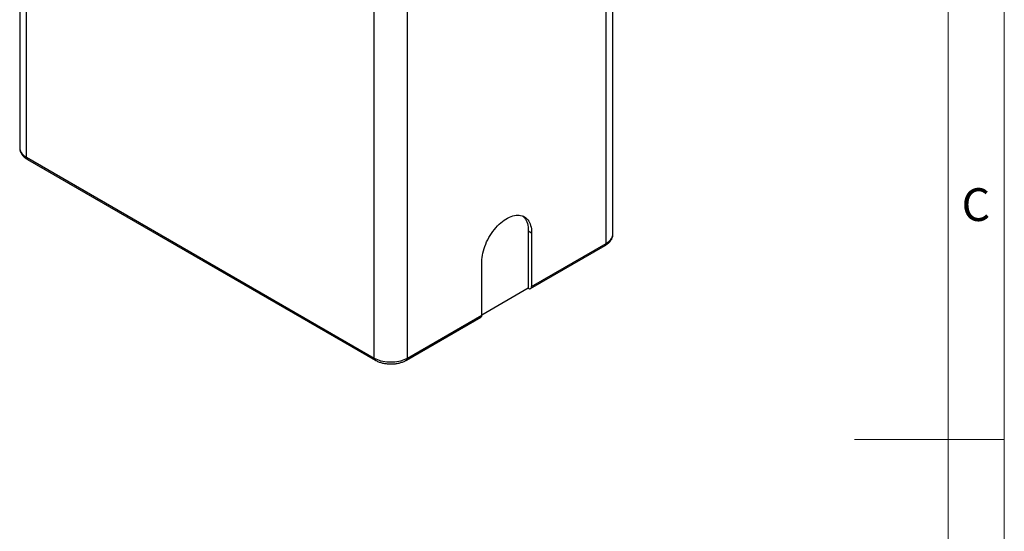
# Model space of a CAD drawing. Units: millimetres. Extents: x 80 to 8320, y 80 to 5860.
# Drawn here: x 6218 to 8320, y 2774 to 3866 of the extents above; entities that cross this region are included whole.
import ezdxf

# ---------------------------------------------------------------- set-up
doc = ezdxf.new("R2010")
doc.units = ezdxf.units.MM
doc.header["$LTSCALE"] = 20
doc.layers.add('SHEET_FORMAT_LINES', color=8, linetype='Continuous')
doc.styles.add('SLDTEXTSTYLE0', font='TXT', dxfattribs={"width": 0.75})

msp = doc.modelspace()

# ---------------------------------------------------------------- linework, layer by layer
at = {"color": 7, "linetype": 'Continuous', "lineweight": 25}
for p, q in [((6217.8, 4519.9), (6217.8, 3592.9)), ((7484.5, 3409.2), (7484.5, 3980.8)), ((6232.4, 3572.5), (6974.9, 3143.8)), ((6234.5, 3567.9), (6977, 3139.3)), ((7303.7, 3415.3), (7310.8, 3411.2)), ((7303.7, 3415.3), (7303.7, 3292.8)), ((7310.8, 3411.2), (7310.8, 3296.9)), ((7310.8, 3296.9), (7469.9, 3388.8)), ((7308.7, 3292.3), (7467.8, 3384.2)), ((7204.7, 3235.7), (7204.7, 3350)), ((7303.7, 3292.8), (7204.7, 3235.7)), ((7043.5, 3139.3), (7202.6, 3231.1)), ((7045.6, 3143.8), (7204.7, 3235.7))]:
    msp.add_line(p, q, dxfattribs=at)
at = {"color": 8, "linetype": 'Continuous', "lineweight": 25}
for p, q in [((6232.4, 3572.5), (6232.4, 4511.5)), ((6974.9, 3143.8), (6974.9, 4082.9)), ((7045.6, 3143.8), (7045.6, 4082.9)), ((7469.9, 3388.8), (7469.9, 3983.3))]:
    msp.add_line(p, q, dxfattribs=at)
at = {"color": 8, "linetype": 'Continuous', "lineweight": 25, "flags": 128}
for points in [[(6217.8, 3592.9), (6218, 3590.3), (6218.6, 3587.8), (6219.5, 3585.4), (6220.8, 3583), (6222.5, 3580.7), (6224.5, 3578.4), (6226.8, 3576.3), (6229.5, 3574.3), (6232.4, 3572.5)], [(7469.9, 3388.8), (7472.8, 3390.6), (7475.5, 3392.6), (7477.8, 3394.7), (7479.8, 3397), (7481.5, 3399.3), (7482.8, 3401.7), (7483.8, 3404.2), (7484.3, 3406.7), (7484.5, 3409.2)]]:
    msp.add_lwpolyline(points, dxfattribs=at)
at = {"color": 7, "linetype": 'Continuous', "lineweight": 25, "flags": 128}
for points in [[(7204.7, 3350), (7204.8, 3354.3), (7205.2, 3358.8), (7205.9, 3363.4), (7206.8, 3368.1), (7207.9, 3372.8), (7209.3, 3377.6), (7210.9, 3382.3), (7212.8, 3387.1), (7214.8, 3391.8), (7217.1, 3396.5), (7219.6, 3401.1), (7222.3, 3405.6), (7225.1, 3410), (7228.1, 3414.3), (7231.2, 3418.3), (7234.5, 3422.2), (7237.9, 3425.9), (7241.4, 3429.4), (7244.9, 3432.6), (7248.5, 3435.6), (7252.2, 3438.3), (7255.9, 3440.7), (7259.6, 3442.9), (7263.3, 3444.7), (7267, 3446.2), (7270.6, 3447.4), (7274.1, 3448.3), (7277.6, 3448.9), (7281, 3449.1), (7284.3, 3449), (7287.4, 3448.5), (7290.4, 3447.7), (7293.2, 3446.6), (7295.9, 3445.2), (7298.4, 3443.4), (7300.7, 3441.4), (7302.7, 3439), (7304.6, 3436.4), (7306.2, 3433.5), (7307.6, 3430.3), (7308.7, 3426.9), (7309.6, 3423.3), (7310.3, 3419.5), (7310.7, 3415.4), (7310.8, 3411.2)], [(7291.5, 3447.3), (7293.6, 3445.5), (7295.7, 3443.1), (7297.5, 3440.5), (7299.1, 3437.6), (7300.5, 3434.4), (7301.7, 3431), (7302.6, 3427.4), (7303.2, 3423.5), (7303.6, 3419.5), (7303.7, 3415.3)], [(7303.7, 3292.8), (7305.1, 3292.2), (7306.4, 3291.9), (7307.6, 3291.9), (7308.7, 3292.3), (7309.6, 3293.1), (7310.2, 3294.1), (7310.6, 3295.4), (7310.8, 3296.9)], [(6974.9, 3143.8), (6978.1, 3142.1), (6981.6, 3140.6), (6985.3, 3139.3), (6989.1, 3138.1), (6993.2, 3137.1), (6997.3, 3136.4), (7001.6, 3135.8), (7005.9, 3135.5), (7010.3, 3135.4), (7014.6, 3135.5), (7018.9, 3135.8), (7023.2, 3136.4), (7027.4, 3137.1), (7031.4, 3138.1), (7035.3, 3139.3), (7038.9, 3140.6), (7042.4, 3142.1), (7045.6, 3143.8)]]:
    msp.add_lwpolyline(points, dxfattribs=at)
at = {"color": 8, "linetype": 'Continuous', "lineweight": 25}
for centre, start, end in [((6237.3, 3571.9), 173.7012, 234.9867), ((7465, 3388.2), 305.0133, 6.2988), ((6979.8, 3143.3), 173.6986, 235.0148), ((7040.7, 3143.3), 304.9851, 6.3014)]:
    msp.add_arc(centre, 4.93, start, end, dxfattribs=at)
at = {"color": 7, "linetype": 'Continuous', "lineweight": 25}
msp.add_arc((7200, 3235.1), 4.8, 304.0564, 7.2558, dxfattribs=at)
for points, knots in [([(6217.8, 3592.8), (6217.8, 3592.5), (6217.8, 3591.2), (6218.1, 3589.1), (6218.7, 3586.4), (6219.5, 3583.8), (6220.7, 3581.3), (6222.2, 3578.8), (6224, 3576.5), (6226, 3574.2), (6228.4, 3572.1), (6231, 3570.1), (6233.1, 3568.7), (6234.3, 3568), (6234.5, 3567.9)], [0, 0, 0, 0, 0.035168, 0.124388, 0.213491, 0.303094, 0.393794, 0.486104, 0.580408, 0.676892, 0.775504, 0.875951, 0.974172, 1, 1, 1, 1]), ([(7467.8, 3384.2), (7468.4, 3384.5), (7469.9, 3385.4), (7472.4, 3387.1), (7475, 3389.3), (7477.3, 3391.6), (7479.4, 3394.1), (7481.1, 3396.6), (7482.4, 3399.3), (7483.5, 3402), (7484.2, 3404.8), (7484.5, 3407.2), (7484.5, 3408.6), (7484.5, 3409.2)], [0, 0, 0, 0, 0.056624, 0.160887, 0.265101, 0.368444, 0.470258, 0.569967, 0.667236, 0.762039, 0.854631, 0.945467, 1, 1, 1, 1]), ([(6977, 3139.3), (6977.5, 3138.9), (6979.1, 3138.1), (6981.9, 3136.7), (6985.3, 3135.3), (6988.9, 3134.2), (6992.6, 3133.2), (6996.4, 3132.4), (7000.3, 3131.8), (7004.2, 3131.4), (7008.1, 3131.2), (7012.1, 3131.1), (7016.1, 3131.3), (7020, 3131.7), (7023.9, 3132.3), (7027.7, 3133.1), (7031.4, 3134.1), (7035, 3135.3), (7038.4, 3136.6), (7041.3, 3138), (7042.9, 3138.9), (7043.5, 3139.3)], [0, 0, 0, 0, 0.030371, 0.08587, 0.141276, 0.196576, 0.251722, 0.306707, 0.361546, 0.416274, 0.470929, 0.525558, 0.580208, 0.634913, 0.689722, 0.744684, 0.799845, 0.855246, 0.910917, 0.96686, 1, 1, 1, 1])]:
    msp.add_open_spline(points, degree=3, knots=knots, dxfattribs=at)
at = {"layer": 'SHEET_FORMAT_LINES', "color": 7, "linetype": 'Continuous', "lineweight": 18}
for p, q in [((8320, 5860), (8320, 80)), ((8200, 5740), (8200, 200)), ((8300, 2970), (8000, 2970)), ((8200, 2970), (8320, 2970))]:
    msp.add_line(p, q, dxfattribs=at)

# ---------------------------------------------------------------- texts
at = {"layer": 'SHEET_FORMAT_LINES', "insert": (8259.3, 3506.5), "char_height": 70, "attachment_point": 2, "style": 'SLDTEXTSTYLE0'}
msp.add_mtext('C', dxfattribs=at)

doc.saveas('drawing.dxf')
